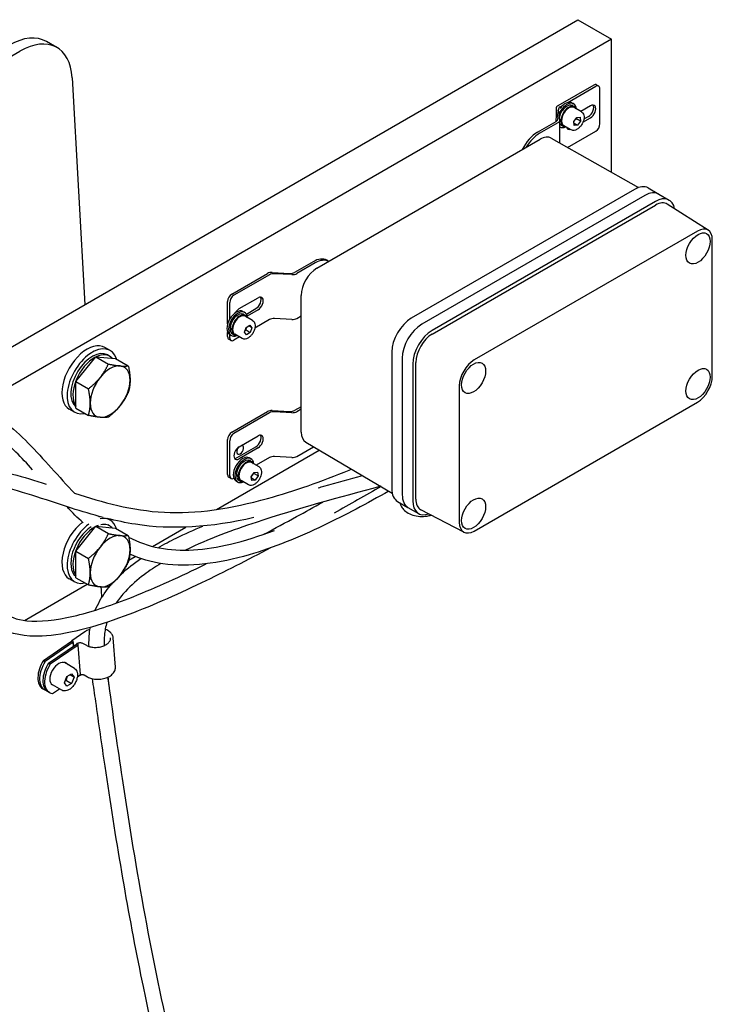
# Model space of a CAD drawing. Units: millimetres. Extents: x 622 to 8360, y 78 to 10896.
# Drawn here: x 3025 to 3399, y 8827 to 9358 of the extents above; entities that cross this region are included whole.
import ezdxf

# ---------------------------------------------------------------- set-up
doc = ezdxf.new("R2010")
doc.units = ezdxf.units.MM
doc.header["$LTSCALE"] = 40
doc.layers.add('Visible Edges(Hillmar_metric)', color=7, linetype='Continuous', lineweight=25)

msp = doc.modelspace()

# ---------------------------------------------------------------- linework, layer by layer
at = {"layer": 'Visible Edges(Hillmar_metric)'}
for p, q in [((2977.777, 9156.302), (3326.415, 9357.588)), ((3326.415, 9357.588), (3344.517, 9347.137)), ((3344.517, 9347.137), (3002.676, 9149.775)), ((3045.434, 9342.565), (3039.777, 9345.831)), ((3344.517, 9275.311), (3344.517, 9347.137)), ((2802.433, 9211.835), (3025.434, 9340.584)), ((3053.662, 9326.273), (3060.536, 9204.083)), ((3334.9, 9322.316), (3315.63, 9311.19)), ((3336.5, 9322.474), (3337.631, 9321.821)), ((3320.981, 9312.973), (3336.031, 9321.663)), ((3338.294, 9301.413), (3338.294, 9320.356)), ((3323.174, 9312.746), (3324.079, 9312.224)), ((3314.692, 9309.884), (3314.692, 9305.361)), ((3314.705, 9309.723), (3315.537, 9304.231)), ((3316.668, 9303.578), (3315.836, 9309.069)), ((3316.761, 9310.537), (3318.168, 9311.349)), ((3323.519, 9311.254), (3324.538, 9310.666)), ((3328.371, 9307.899), (3324.298, 9310.25)), ((3333.203, 9311.211), (3327.918, 9308.16)), ((3304.636, 9297.004), (3314.612, 9302.764)), ((3305.767, 9296.351), (3315.743, 9302.111)), ((3316.68, 9303.344), (3317.074, 9303.594)), ((3316.68, 9291.066), (3316.68, 9303.417)), ((3317.542, 9303.337), (3317.202, 9303.121)), ((3317.238, 9303.615), (3317.584, 9303.834)), ((3324.231, 9302.668), (3325.813, 9304.916)), ((3324.441, 9300.539), (3324.231, 9302.668)), ((3324.32, 9301.764), (3326.233, 9300.659)), ((3327.815, 9302.908), (3325.553, 9304.214)), ((3325.813, 9304.916), (3327.605, 9305.036)), ((3327.815, 9302.908), (3326.233, 9300.659)), ((3327.605, 9305.036), (3327.815, 9302.908)), ((3329.112, 9302.318), (3333.203, 9304.679)), ((3332.072, 9305.333), (3329.601, 9303.906)), ((3316.68, 9299.868), (3316.879, 9299.753)), ((3317.439, 9300.723), (3318.458, 9300.135)), ((3322.771, 9298.199), (3318.698, 9300.551)), ((3320.83, 9288.718), (3336.031, 9297.494)), ((3326.233, 9300.659), (3324.441, 9300.539)), ((3185.616, 9223.632), (3305.994, 9293.132)), ((3311.953, 9293.742), (3359.043, 9267.089)), ((3356.905, 9266.108), (3236.527, 9196.608)), ((3364.345, 9266.845), (3370.002, 9263.579)), ((3362.562, 9262.842), (3242.184, 9193.342)), ((3362.562, 9262.842), (3242.184, 9193.342)), ((3368.219, 9259.576), (3247.841, 9190.076)), ((3370.002, 9263.579), (3375.659, 9260.313)), ((3247.841, 9188.116), (3368.219, 9257.617)), ((3396.666, 9244.119), (3374.611, 9258.142)), ((3390.846, 9243.64), (3270.469, 9174.14)), ((3398.881, 9165.321), (3398.881, 9239.001)), ((3183.579, 9227.112), (3173.604, 9221.353)), ((3191.946, 9227.287), (3190.979, 9227.845)), ((3161.551, 9221.299), (3171.062, 9220.819)), ((3184.711, 9226.459), (3174.735, 9220.7)), ((3139.739, 9209.639), (3159.009, 9220.765)), ((3160.14, 9220.112), (3140.87, 9208.986)), ((3172.193, 9220.165), (3162.682, 9220.646)), ((3137.476, 9193.593), (3137.476, 9205.72)), ((3143.698, 9201.801), (3153.881, 9207.68)), ((3177.146, 9135.282), (3177.146, 9208.963)), ((3138.607, 9196.159), (3138.607, 9205.067)), ((3145.764, 9200.241), (3146.669, 9199.719)), ((3147.578, 9198.815), (3152.749, 9201.801)), ((3153.881, 9201.148), (3148.009, 9197.757)), ((3146.109, 9198.749), (3147.127, 9198.161)), ((3150.96, 9195.393), (3146.887, 9197.745)), ((3160.14, 9195.944), (3152.18, 9191.347)), ((3172.193, 9195.997), (3162.682, 9196.478)), ((3174.735, 9196.531), (3177.146, 9197.924)), ((3138.79, 9190.534), (3139.664, 9191.088)), ((3140.132, 9190.831), (3139.791, 9190.615)), ((3139.827, 9191.109), (3140.173, 9191.328)), ((3146.655, 9189.041), (3147.55, 9191.571)), ((3147.412, 9190.3), (3149.674, 9188.994)), ((3147.55, 9191.571), (3149.508, 9192.812)), ((3150.57, 9191.524), (3148.95, 9192.459)), ((3149.508, 9192.812), (3150.57, 9191.524)), ((3150.57, 9191.524), (3149.674, 9188.994)), ((3137.476, 9186.777), (3137.476, 9189.006)), ((3139.27, 9184.659), (3138.139, 9185.312)), ((3138.564, 9187.77), (3139.469, 9187.248)), ((3138.607, 9186.124), (3138.607, 9187.745)), ((3140.029, 9188.218), (3141.047, 9187.63)), ((3143.874, 9186.552), (3140.87, 9184.818)), ((3145.36, 9185.694), (3141.287, 9188.046)), ((3147.717, 9187.753), (3146.655, 9189.041)), ((3149.674, 9188.994), (3147.717, 9187.753)), ((3074.102, 9179.237), (3071.274, 9180.87)), ((3055.565, 9162.524), (3066.313, 9175.895)), ((3066.313, 9175.895), (3073.159, 9171.942)), ((3066.313, 9175.895), (3077.061, 9174.935)), ((3073.834, 9176.159), (3072.702, 9176.812)), ((3077.061, 9174.935), (3083.907, 9170.982)), ((3226.006, 9178.384), (3226.006, 9104.703)), ((3231.663, 9175.118), (3231.663, 9101.437)), ((3231.663, 9175.118), (3231.663, 9101.437)), ((3237.319, 9171.852), (3237.319, 9098.171)), ((3239.016, 9099.151), (3239.016, 9172.832)), ((3055.565, 9162.524), (3062.411, 9158.571)), ((3055.565, 9148.193), (3055.565, 9162.524)), ((3262.434, 9160.224), (3262.434, 9086.543)), ((3054.902, 9145.981), (3052.074, 9147.614)), ((3055.565, 9148.193), (3062.411, 9144.24)), ((3177.146, 9148.934), (3173.604, 9146.888)), ((3177.146, 9147.627), (3174.735, 9146.235)), ((3270.469, 9081.904), (3390.846, 9151.405)), ((3139.739, 9135.175), (3159.009, 9146.301)), ((3160.14, 9145.647), (3140.87, 9134.522)), ((3161.551, 9146.835), (3171.062, 9146.354)), ((3172.193, 9145.701), (3162.682, 9146.181)), ((3137.476, 9112.313), (3137.476, 9131.256)), ((3143.698, 9127.336), (3153.881, 9133.215)), ((3138.607, 9111.66), (3138.607, 9130.602)), ((3142.567, 9121.458), (3152.749, 9127.336)), ((3153.881, 9126.683), (3143.698, 9120.804)), ((3174.735, 9122.067), (3183.835, 9127.321)), ((3179.598, 9129.816), (3226.225, 9102.362)), ((3131.49, 9093.507), (3186.916, 9125.507)), ((3149.21, 9121.332), (3150.115, 9120.81)), ((3160.14, 9121.479), (3152.948, 9117.327)), ((3172.193, 9121.533), (3162.682, 9122.013)), ((3149.555, 9119.84), (3150.573, 9119.252)), ((3154.406, 9116.485), (3150.333, 9118.836)), ((3139.27, 9110.195), (3138.139, 9110.848)), ((3142.236, 9111.625), (3143.11, 9112.179)), ((3143.578, 9111.922), (3143.238, 9111.706)), ((3143.274, 9112.2), (3143.619, 9112.419)), ((3150.225, 9111.114), (3151.741, 9113.423)), ((3150.543, 9109.064), (3150.225, 9111.114)), ((3150.319, 9110.512), (3152.377, 9109.324)), ((3153.892, 9111.634), (3151.63, 9112.94)), ((3151.741, 9113.423), (3153.575, 9113.683)), ((3153.892, 9111.634), (3152.377, 9109.324)), ((3153.575, 9113.683), (3153.892, 9111.634)), ((3142.01, 9108.861), (3142.915, 9108.339)), ((3143.475, 9109.309), (3144.493, 9108.721)), ((3148.806, 9106.785), (3144.733, 9109.137)), ((3152.377, 9109.324), (3150.543, 9109.064)), ((3229.087, 9097.891), (3234.744, 9094.625)), ((3234.744, 9094.625), (3240.401, 9091.359)), ((3074.102, 9087.789), (3072.59, 9088.663)), ((3264.929, 9081.264), (3241.757, 9093.352)), ((3055.565, 9071.076), (3066.313, 9084.447)), ((3066.313, 9084.447), (3073.159, 9080.494)), ((3066.313, 9084.447), (3077.061, 9083.487)), ((3073.834, 9084.711), (3072.81, 9085.302)), ((3077.061, 9083.487), (3083.907, 9079.534)), ((3096.991, 9073.589), (3115.023, 9083.999)), ((3055.565, 9071.076), (3062.411, 9067.123)), ((3055.565, 9056.746), (3055.565, 9071.076)), ((3084.175, 9066.189), (3087.583, 9068.157)), ((3055.565, 9056.746), (3062.411, 9052.793)), ((3027.911, 9033.705), (3061.691, 9053.208)), ((3054.902, 9054.534), (3052.074, 9056.167)), ((3060.555, 9027.597), (3053.377, 9022.727)), ((3038.134, 9012.13), (3053.305, 9022.421)), ((3054.224, 9021.89), (3039.054, 9011.599)), ((3040.835, 9010.57), (3056.006, 9020.861)), ((3056.926, 9020.331), (3041.755, 9010.039)), ((3053.305, 9022.421), (3053.688, 9022.681)), ((3054.393, 9019.767), (3054.224, 9021.89)), ((3054.253, 9021.874), (3054.419, 9019.785)), ((3055.977, 9020.878), (3055.98, 9020.844)), ((3058.178, 9004.525), (3056.926, 9020.331)), ((3058.207, 9004.509), (3056.954, 9020.314)), ((3059.521, 9021.328), (3061.31, 9020.295)), ((3076.976, 9008.551), (3075.724, 9024.356)), ((3038.134, 9012.13), (3039.054, 9011.599)), ((3040.835, 9010.57), (3041.755, 9010.039)), ((3054.871, 9007.799), (3049.779, 9010.738)), ((3050.73, 9003.441), (3053.343, 9004.95)), ((3054.649, 9003.091), (3052.386, 9004.398)), ((3053.343, 9004.95), (3054.649, 9003.091)), ((3056.439, 9003.346), (3058.178, 9004.525)), ((3060.082, 9004.326), (3061.872, 9003.293)), ((3048.071, 8996.021), (3042.979, 8998.96)), ((3049.424, 9000.074), (3050.73, 9003.441)), ((3050.73, 8998.216), (3049.424, 9000.074)), ((3050.514, 9001.357), (3053.343, 8999.724)), ((3053.343, 8999.724), (3050.73, 8998.216)), ((3054.649, 9003.091), (3053.343, 8999.724)), ((3038.684, 8996.34), (3037.764, 8996.871)), ((3041.385, 8994.781), (3040.466, 8995.312)), ((3043.007, 8994.234), (3046.758, 8996.778))]:
    msp.add_line(p, q, dxfattribs=at)
for centre, major_axis, ratio, start_param, end_param in [((3019.777, 9311.19), (20, 34.641), 0.5773503, 0, 0.7853982), ((3025.434, 9307.924), (20, 34.641), 0.5773503, 5.560619, 7.0685835), ((3334.9, 9319.703), (1.6, 2.771), 0.5773503, 0, 0.7853982), ((3336.031, 9319.05), (1.6, 2.771), 0.5773503, 5.4977871, 7.0685835), ((3320.479, 9305.988), (3.6, 6.235), 0.5773503, 5.6035115, 8.068317), ((3320.479, 9305.988), (3.04, 5.265), 0.5773503, 0, 2.0249628), ((3319.574, 9306.511), (3.6, 6.235), 0.5773503, 0, 1.3708473), ((3332.072, 9308.599), (2, 3.464), 0.5773503, 3.9269908, 5.9964288), ((3333.203, 9307.945), (2, 3.464), 0.5773503, 3.9269908, 7.0685835), ((3317.892, 9309.884), (-3.2, 0), 0.5773503, 5.4977871, 6.3704518), ((3319.024, 9309.23), (-3.2, 0), 0.5773503, 5.4977871, 6.3704518), ((3321.498, 9305.401), (3.04, 5.265), 0.5773503, 5.8831638, 8.5033664), ((3321.498, 9305.401), (-2.8, -4.85), 0.5773503, 3.1415926, 6.2831853), ((3319.574, 9306.511), (3.6, 6.235), 0.5773503, 2.026954, 2.50679), ((3312.349, 9304.07), (3.2, 0), 0.5773503, 5.4977871, 6.3704518), ((3313.48, 9303.417), (3.2, 0), 0.5773503, 5.4977871, 6.3704518), ((3320.127, 9306.192), (-8.401, -1.962), 0.2337322, 1.0932028, 1.1658225), ((3320.832, 9305.785), (8.401, 1.962), 0.2337322, 4.1417867, 4.2117414), ((3320.479, 9305.988), (-3.04, -5.265), 0.5773503, 5.9849174, 6.2831853), ((3321.498, 9305.401), (-3.04, -5.265), 0.5773503, 5.4574474, 6.6832068), ((3336.031, 9300.107), (1.6, 2.771), 0.5773503, 3.9269908, 5.4977871), ((3304.636, 9284.92), (-7.4, -12.817), 0.5773503, 3.9269908, 4.8358007), ((3305.767, 9284.267), (-7.4, -12.817), 0.5773503, 3.9269908, 4.6899517), ((3320.479, 9305.988), (-3.6, -6.235), 0.5773503, 6.2262201, 6.9628591), ((3323.021, 9302.067), (-2, -3.464), 0.5773503, 5.7646827, 6.8016879), ((3321.889, 9302.72), (-2, -3.464), 0.5773503, 0.2867566, 0.5185026), ((3305.994, 9283.353), (5.989, 10.373), 0.5773503, 0.0049366, 0.7853982), ((3356.905, 9253.959), (7.44, 12.886), 0.5773503, 0, 0.7853982), ((3362.562, 9250.693), (7.44, 12.886), 0.5773503, 0, 0.7853982), ((3362.562, 9250.693), (7.44, 12.886), 0.5773503, 0, 0.7853982), ((3368.219, 9247.427), (7.44, 12.886), 0.5773503, 5.6826032, 7.0685835), ((3368.219, 9247.427), (6.24, 10.808), 0.5773503, 6.2584901, 7.0685835), ((3390.846, 9234.363), (5.681, 9.84), 0.5773503, 5.4977871, 7.0685835), ((3183.579, 9215.028), (7.4, 12.817), 0.5773503, 0, 0.7853982), ((3184.711, 9214.375), (7.4, 12.817), 0.5773503, 0.0224373, 0.7853982), ((3161.272, 9219.459), (3.2, 0), 0.5773503, 1.4835299, 2.3561945), ((3171.341, 9222.659), (3.2, 0), 0.5773503, 4.6251225, 5.4977871), ((3185.616, 9213.852), (5.989, 10.373), 0.5773503, 0.7853982, 2.3561945), ((3162.403, 9218.805), (-3.2, 0), 0.5773503, 4.6251225, 5.4977871), ((3172.472, 9222.006), (-3.2, 0), 0.5773503, 1.4835299, 2.3561945), ((3139.739, 9207.026), (-1.6, -2.771), 0.5773503, 3.9269908, 5.4977871), ((3140.87, 9206.373), (1.6, 2.771), 0.5773503, 0.7853982, 2.3561945), ((3152.749, 9205.067), (2, 3.464), 0.5773503, 3.9269908, 5.9964288), ((3153.881, 9204.414), (2, 3.464), 0.5773503, 3.9269908, 7.0685835), ((3142.164, 9194.006), (-3.6, -6.235), 0.5773503, 3.1415927, 6.2831853), ((3143.069, 9193.483), (-3.6, -6.235), 0.5773503, 2.4619188, 6.9628591), ((3143.698, 9198.535), (2, 3.464), 0.5773503, 0.7853982, 1.6168484), ((3143.069, 9193.483), (3.04, 5.265), 0.5773503, 0, 2.3579605), ((3144.087, 9192.895), (3.04, 5.265), 0.5773503, 5.8831638, 8.5033664), ((3144.087, 9192.895), (-2.8, -4.85), 0.5773503, 3.1415927, 6.2831853), ((3162.403, 9194.637), (3.2, 0), 0.5773503, 1.4835299, 2.3561945), ((3172.472, 9197.838), (3.2, 0), 0.5773503, 4.6251225, 5.4977871), ((3236.527, 9184.458), (-7.44, -12.886), 0.5773503, 3.9269908, 5.4977871), ((3142.716, 9193.687), (-8.401, -1.962), 0.2337322, 1.0280431, 1.1658225), ((3143.421, 9193.279), (8.401, 1.962), 0.2337322, 4.0748634, 4.2117414), ((3143.069, 9193.483), (-3.04, -5.265), 0.5773503, 5.5943254, 6.2831853), ((3144.087, 9192.895), (-3.04, -5.265), 0.5773503, 5.4574474, 6.6832068), ((3242.184, 9181.193), (-7.44, -12.886), 0.5773503, 3.9269908, 5.4977871), ((3242.184, 9181.193), (-7.44, -12.886), 0.5773503, 3.9269908, 5.4977871), ((3247.841, 9177.927), (-7.44, -12.886), 0.5773503, 3.9269908, 5.4977871), ((3139.739, 9188.084), (-1.6, -2.771), 0.5773503, 5.4977871, 6.2831853), ((3140.87, 9187.431), (-1.6, -2.771), 0.5773503, 5.4977871, 7.0685835), ((3247.841, 9177.927), (6.24, 10.808), 0.5773503, 0.7853982, 2.3561945), ((3061.674, 9164.242), (9.6, 16.628), 0.5773503, 0, 3.1415927), ((3064.502, 9162.609), (9.6, 16.628), 0.5773503, 5.7945822, 9.913381), ((3064.502, 9162.609), (8.2, 14.203), 0.5773503, 0, 3.0470174), ((3065.634, 9161.956), (-8.2, -14.203), 0.5773503, 3.8898339, 6.0168531), ((3065.634, 9161.956), (8.2, 14.203), 0.5773503, 6.1065089, 6.9834605), ((3270.469, 9164.863), (5.681, 9.84), 0.5773503, 0.7853982, 2.3561945), ((3065.634, 9161.956), (6.96, 12.055), 0.5773503, 1.2415998, 1.3763941), ((3074.119, 9157.057), (7.6, 13.164), 0.5773503, 0.2617994, 1.3089969), ((3074.119, 9157.057), (7.6, 13.164), 0.5773503, 5.4977871, 6.5449847), ((3074.119, 9157.057), (-7.6, -13.164), 0.5773503, 4.4505896, 5.4977871), ((3074.119, 9157.057), (7.6, 13.164), 0.5773503, 4.4505896, 5.4977871), ((3390.846, 9160.682), (-5.681, -9.84), 0.5773503, 0.7853982, 2.3561945), ((3074.119, 9157.057), (-7.6, -13.164), 0.5773503, 5.4977871, 6.5449847), ((3074.119, 9157.057), (-7.6, -13.164), 0.5773503, 0.2617994, 1.3089969), ((3161.272, 9144.994), (3.2, 0), 0.5773503, 1.4835299, 2.3561945), ((3162.403, 9144.341), (-3.2, 0), 0.5773503, 4.6251225, 5.4977871), ((3171.341, 9148.195), (3.2, 0), 0.5773503, 4.6251225, 5.4977871), ((3172.472, 9147.541), (-3.2, 0), 0.5773503, 1.4835299, 2.3561945), ((3139.739, 9132.562), (-1.6, -2.771), 0.5773503, 3.9269908, 5.4977871), ((3140.87, 9131.909), (1.6, 2.771), 0.5773503, 0.7853982, 2.3561945), ((3152.749, 9130.602), (2, 3.464), 0.5773503, 3.9269908, 5.9964288), ((3153.881, 9129.949), (2, 3.464), 0.5773503, 3.9269908, 7.0685835), ((3185.616, 9140.172), (-5.989, -10.373), 0.5773503, 5.4977871, 6.2782487), ((3143.698, 9124.07), (-2, -3.464), 0.5773503, 3.9269908, 7.0685835), ((3144.264, 9125.703), (1.297, 2.246), 0.5773503, 1.1790203, 6.6797574), ((3145.61, 9115.097), (-3.6, -6.235), 0.5773503, 3.1415927, 6.2831853), ((3142.567, 9124.724), (-2, -3.464), 0.5773503, 0.2867566, 0.7853982), ((3146.515, 9114.574), (-3.6, -6.235), 0.5773503, 2.4619188, 6.9628591), ((3146.515, 9114.574), (3.04, 5.265), 0.5773503, 0, 2.3579605), ((3162.403, 9120.173), (3.2, 0), 0.5773503, 1.4835299, 2.3561945), ((3172.472, 9123.373), (3.2, 0), 0.5773503, 4.6251225, 5.4977871), ((3147.533, 9113.986), (-2.8, -4.85), 0.5773503, 3.1415927, 6.2831853), ((3147.533, 9113.986), (3.04, 5.265), 0.5773503, 5.8831638, 8.5033664), ((3139.739, 9113.619), (-1.6, -2.771), 0.5773503, 5.4977871, 6.2831853), ((3140.87, 9112.966), (-1.6, -2.771), 0.5773503, 5.4977871, 7.0484853), ((3146.162, 9114.778), (-8.401, -1.962), 0.2337322, 1.0280431, 1.1658225), ((3146.868, 9114.371), (8.401, 1.962), 0.2337322, 4.0748634, 4.2117414), ((3146.515, 9114.574), (-3.04, -5.265), 0.5773503, 5.5943254, 6.2831853), ((3147.533, 9113.986), (-3.04, -5.265), 0.5773503, 5.4574474, 6.6832068), ((3236.527, 9110.778), (-7.44, -12.886), 0.5773503, 5.4977871, 6.2831853), ((3242.184, 9107.512), (-7.44, -12.886), 0.5773503, 5.4977871, 6.2831853), ((3242.184, 9107.512), (-7.44, -12.886), 0.5773503, 5.4977871, 6.2831853), ((3247.841, 9104.246), (-7.44, -12.886), 0.5773503, 5.4977871, 6.8837674), ((3247.841, 9104.246), (-6.24, -10.808), 0.5773503, 5.4977871, 6.3078805), ((3064.502, 9071.161), (9.6, 16.628), 0.5773503, 5.7945822, 6.7517871), ((3061.674, 9072.794), (-9.6, -16.628), 0.5773503, 4.1151019, 6.2831853), ((3064.502, 9071.161), (-9.6, -16.628), 0.5773503, 4.0683722, 6.7717884), ((3064.502, 9071.161), (-8.2, -14.203), 0.5773503, 3.9739166, 6.18861), ((3065.634, 9070.508), (-8.2, -14.203), 0.5773503, 3.8898339, 6.0168531), ((3065.634, 9070.508), (-8.2, -14.203), 0.5773503, 3.751365, 3.8418679), ((3065.634, 9070.508), (8.2, 14.203), 0.5773503, 6.1065089, 6.7583234), ((3270.469, 9091.182), (-5.681, -9.84), 0.5773503, 5.4977871, 7.0685835), ((3065.634, 9070.508), (6.96, 12.055), 0.5773503, 1.2415998, 1.3763941), ((3074.119, 9065.609), (7.6, 13.164), 0.5773503, 0.2617994, 1.3089969), ((3074.119, 9065.609), (7.6, 13.164), 0.5773503, 5.4977871, 6.5449847), ((3074.119, 9065.609), (-7.6, -13.164), 0.5773503, 4.4505896, 5.4977871), ((3074.119, 9065.609), (7.6, 13.164), 0.5773503, 4.4505896, 5.4977871), ((3074.119, 9065.609), (-7.6, -13.164), 0.5773503, 5.4977871, 6.5449847), ((3074.119, 9065.609), (-7.6, -13.164), 0.5773503, 0.2617994, 1.3089969), ((4310.707, 9867.082), (-880, -1524.205), 0.5773503, 5.5664053, 5.5706615), ((3053.765, 9022.156), (-0.365, 0.538), 0.5248339, 3.8870043, 7.0285969), ((3053.765, 9022.156), (-0.388, 0.572), 0.5248339, 3.8870043, 6.6838957), ((3056.466, 9020.596), (-0.388, 0.572), 0.5248339, 3.8870043, 7.0285969), ((3056.466, 9020.596), (-0.365, 0.538), 0.5248339, 3.8870043, 7.0285969), ((3057.823, 9019.812), (2.562, 0.203), 0.6254727, 2.0946433, 2.3085829), ((3044.104, 9007.852), (-6.34, -10.981), 0.5773503, 4.6556186, 6.2831853), ((3045.024, 9007.321), (-6.34, -10.981), 0.5773503, 4.6556186, 6.4241667), ((3046.805, 9006.293), (-6.34, -10.981), 0.5773503, 4.6556186, 6.2831853), ((3047.725, 9005.762), (-6.34, -10.981), 0.5773503, 4.6556186, 6.5144886), ((3046.379, 9004.849), (-3.4, -5.889), 0.5773503, 3.1415927, 6.2831853), ((3047.725, 9005.762), (2.855, 4.945), 0.5773503, 5.9196709, 6.6802017), ((3045.45, 9008.765), (2.855, 4.945), 0.5773503, 5.4522932, 5.4717252), ((3046.805, 9006.293), (2.855, 4.945), 0.5773503, 5.9196709, 6.1214316), ((3046.369, 9008.234), (-2.855, -4.945), 0.5773503, 2.3163737, 2.3381805), ((3057.718, 9004.791), (0.388, -0.572), 0.5248339, 5.4760698, 7.0285969), ((3057.718, 9004.791), (0.365, -0.538), 0.5248339, 5.5377737, 7.0285969), ((4310.707, 9867.082), (-880, -1524.205), 0.5773503, 5.6018826, 5.6047661)]:
    msp.add_ellipse(centre, major_axis=major_axis, ratio=ratio, start_param=start_param, end_param=end_param, dxfattribs=at)
for centre in [(3391.186, 9234.297), (3270.129, 9164.405), (3391.186, 9161.139), (3270.129, 9091.247)]:
    msp.add_ellipse(centre, major_axis=(4.6, 7.967), ratio=0.5773503, dxfattribs=at)
for points, knots in [([(3328.371, 9307.899), (3328.673, 9307.724), (3328.933, 9307.479), (3329.358, 9306.872), (3329.512, 9306.502), (3329.712, 9305.647), (3329.741, 9305.15), (3329.658, 9304.098), (3329.542, 9303.541), (3329.182, 9302.434), (3328.938, 9301.885), (3328.35, 9300.846), (3328.005, 9300.356), (3327.245, 9299.477), (3326.829, 9299.088), (3325.955, 9298.454), (3325.497, 9298.209), (3324.584, 9297.908), (3324.127, 9297.848), (3323.364, 9297.937), (3323.05, 9298.038), (3322.771, 9298.199)], [0.3691226, 0.3691226, 0.3691226, 0.3691226, 0.6329678, 0.6329678, 0.9208979, 0.9208979, 1.2488497, 1.2488497, 1.5884646, 1.5884646, 1.9254499, 1.9254499, 2.2607636, 2.2607636, 2.5974852, 2.5974852, 2.9370457, 2.9370457, 3.2668789, 3.2668789, 3.5107153, 3.5107153, 3.5107153, 3.5107153]), ([(3150.96, 9195.393), (3151.262, 9195.219), (3151.523, 9194.974), (3151.947, 9194.367), (3152.101, 9193.997), (3152.302, 9193.141), (3152.33, 9192.645), (3152.248, 9191.593), (3152.132, 9191.035), (3151.771, 9189.929), (3151.527, 9189.38), (3150.939, 9188.341), (3150.595, 9187.85), (3149.834, 9186.971), (3149.418, 9186.583), (3148.544, 9185.949), (3148.086, 9185.703), (3147.173, 9185.403), (3146.716, 9185.343), (3145.953, 9185.432), (3145.639, 9185.533), (3145.36, 9185.694)], [0.8345503, 0.8345503, 0.8345503, 0.8345503, 1.0983955, 1.0983955, 1.3863256, 1.3863256, 1.7142774, 1.7142774, 2.0538923, 2.0538923, 2.3908776, 2.3908776, 2.7261913, 2.7261913, 3.0629128, 3.0629128, 3.4024733, 3.4024733, 3.7323066, 3.7323066, 3.9761429, 3.9761429, 3.9761429, 3.9761429]), ([(2624.811, 8939.433), (2633.709, 8946.583), (2642.918, 8953.289), (2671.082, 8973.219), (2690.259, 8985.995), (2735.509, 9017.676), (2761.457, 9036.561), (2809.557, 9071.927), (2832.022, 9088.626), (2870.372, 9115.454), (2886.87, 9126.3), (2915.638, 9142.229), (2928.325, 9147.946), (2951.723, 9155.091), (2962.597, 9156.767), (2983.654, 9156.321), (2993.936, 9154.021), (3012.954, 9144.8), (3021.694, 9137.685), (3038.284, 9120.827), (3046.351, 9111.211), (3055.121, 9102.062)], [8.4184737, 8.4184737, 8.4184737, 8.4184737, 10.5761437, 10.5761437, 14.9896815, 14.9896815, 21.2680049, 21.2680049, 27.1207038, 27.1207038, 31.8959147, 31.8959147, 36.0352145, 36.0352145, 40.0090776, 40.0090776, 44.1049405, 44.1049405, 48.0594006, 48.0594006, 52.027501, 52.027501, 52.027501, 52.027501]), ([(3032.33, 9114.909), (3029.296, 9118.236), (3026.302, 9121.448), (3018.882, 9128.892), (3014.46, 9132.881), (3001.738, 9141.999), (2993.114, 9145.593), (2975.033, 9148.962), (2965.474, 9148.798), (2944.424, 9144.932), (2932.729, 9140.905), (2908.356, 9129.306), (2895.657, 9121.909), (2869.039, 9104.727), (2855.011, 9094.896), (2824.737, 9073.079), (2808.303, 9060.918), (2772.184, 9034.359), (2752.28, 9019.825), (2708.124, 8988.419), (2683.399, 8971.883), (2645.452, 8945.17), (2631.996, 8935.396), (2619.505, 8924.375)], [26.1497889, 26.1497889, 26.1497889, 26.1497889, 27.6218601, 27.6218601, 29.7910345, 29.7910345, 33.7513776, 33.7513776, 37.6768891, 37.6768891, 41.8139821, 41.8139821, 45.7186323, 45.7186323, 49.6212617, 49.6212617, 53.8712565, 53.8712565, 58.732697, 58.732697, 64.4370707, 64.4370707, 67.5780266, 67.5780266, 67.5780266, 67.5780266]), ([(2856.494, 9095.826), (2869.691, 9098.792), (2882.448, 9101.563), (2915.055, 9108.899), (2934.015, 9113.071), (2969.745, 9117.891), (2986.681, 9118.545), (3015.547, 9114.637), (3027.522, 9111.119), (3039.668, 9107.209)], [128.8827745, 128.8827745, 128.8827745, 128.8827745, 132.2986296, 132.2986296, 138.0704021, 138.0704021, 143.7774774, 143.7774774, 147.9878126, 147.9878126, 147.9878126, 147.9878126]), ([(3054.963, 9102.228), (3069.954, 9097.417), (3085.733, 9092.949), (3120.285, 9091.047), (3139.39, 9093.995), (3173.381, 9103.451), (3188.177, 9108.755), (3203.469, 9114.9), (3203.903, 9115.074), (3204.336, 9115.25)], [149.7397134, 149.7397134, 149.7397134, 149.7397134, 154.8211503, 154.8211503, 159.69026, 159.69026, 163.275024, 163.275024, 163.37964, 163.37964, 163.37964, 163.37964]), ([(3154.406, 9116.485), (3154.709, 9116.31), (3154.969, 9116.065), (3155.393, 9115.458), (3155.548, 9115.088), (3155.748, 9114.233), (3155.776, 9113.736), (3155.694, 9112.684), (3155.578, 9112.127), (3155.217, 9111.02), (3154.974, 9110.471), (3154.385, 9109.432), (3154.041, 9108.941), (3153.281, 9108.062), (3152.864, 9107.674), (3151.99, 9107.04), (3151.532, 9106.794), (3150.619, 9106.494), (3150.163, 9106.434), (3149.399, 9106.523), (3149.086, 9106.624), (3148.806, 9106.785)], [0.4246772, 0.4246772, 0.4246772, 0.4246772, 0.6885224, 0.6885224, 0.9764525, 0.9764525, 1.3044044, 1.3044044, 1.6440193, 1.6440193, 1.9810045, 1.9810045, 2.3163182, 2.3163182, 2.6530398, 2.6530398, 2.9926003, 2.9926003, 3.3224335, 3.3224335, 3.5662699, 3.5662699, 3.5662699, 3.5662699]), ([(3070.367, 9089.228), (3064.48, 9090.758), (3058.787, 9092.484), (3038.647, 9098.896), (3024.992, 9103.881), (2996.082, 9109.826), (2980.521, 9110.208), (2948.931, 9107.306), (2932.943, 9104.323), (2897.242, 9096.682), (2877.111, 9092.071), (2850.326, 9086.074), (2844.805, 9084.823), (2839.228, 9083.521)], [17.737288, 17.737288, 17.737288, 17.737288, 19.5987786, 19.5987786, 24.4994703, 24.4994703, 30.0124623, 30.0124623, 35.1012017, 35.1012017, 40.6072777, 40.6072777, 42.013566, 42.013566, 42.013566, 42.013566]), ([(3186.384, 9105.221), (3187.404, 9105.508), (3188.424, 9105.794), (3196.379, 9108.019), (3203.308, 9109.905), (3210.235, 9111.777)], [89.4273435, 89.4273435, 89.4273435, 89.4273435, 89.6520996, 89.6520996, 91.1813718, 91.1813718, 91.1813718, 91.1813718]), ([(3220.041, 9106.003), (3197.681, 9099.982), (3175.309, 9094.035), (3140.219, 9082.35), (3127.367, 9077.741), (3114.809, 9071.6)], [0.0629799, 0.0629799, 0.0629799, 0.0629799, 5.0010049, 5.0010049, 7.788944, 7.788944, 7.788944, 7.788944]), ([(3224.395, 9103.439), (3212.66, 9096.732), (3200.901, 9090.461), (3175.733, 9078.431), (3162.27, 9072.912), (3132.981, 9064.383), (3116.903, 9062.181), (3096.248, 9065.104), (3090.295, 9066.896), (3084.737, 9069.335)], [7.1130852, 7.1130852, 7.1130852, 7.1130852, 10.0126195, 10.0126195, 13.3075894, 13.3075894, 17.3056166, 17.3056166, 19.0478425, 19.0478425, 19.0478425, 19.0478425]), ([(3157.095, 9080.195), (3162.93, 9083.301), (3168.782, 9086.467), (3179.338, 9092.246), (3184.042, 9094.846), (3188.752, 9097.467)], [18.5862299, 18.5862299, 18.5862299, 18.5862299, 19.9618208, 19.9618208, 21.0649825, 21.0649825, 21.0649825, 21.0649825]), ([(3230.404, 9097.131), (3230.473, 9096.804), (3230.564, 9096.484), (3230.973, 9095.355), (3231.409, 9094.621), (3232.551, 9093.196), (3233.296, 9092.554), (3235.102, 9091.358), (3236.2, 9090.864), (3238.575, 9090.122), (3239.861, 9089.893), (3242.445, 9089.723), (3243.742, 9089.78), (3245.762, 9090.099), (3246.507, 9090.271), (3247.231, 9090.497)], [0.4987913, 0.4987913, 0.4987913, 0.4987913, 0.5849706, 0.5849706, 0.8147937, 0.8147937, 1.1008171, 1.1008171, 1.4601773, 1.4601773, 1.8426631, 1.8426631, 2.2200797, 2.2200797, 2.4463028, 2.4463028, 2.4463028, 2.4463028]), ([(3151.553, 9089.127), (3128.907, 9083.767), (3106.91, 9082.444), (3082.544, 9086.36), (3077.391, 9087.461), (3072.381, 9088.715)], [10.3314002, 10.3314002, 10.3314002, 10.3314002, 15.953658, 15.953658, 17.5258297, 17.5258297, 17.5258297, 17.5258297]), ([(3099.938, 9072.904), (3103.152, 9074.755), (3106.405, 9076.469), (3114.426, 9080.434), (3119.221, 9082.583), (3124.028, 9084.58)], [83.087469, 83.087469, 83.087469, 83.087469, 83.8083166, 83.8083166, 84.8625202, 84.8625202, 84.8625202, 84.8625202]), ([(3084.098, 9078.624), (3089.227, 9075.94), (3094.714, 9073.895), (3112.115, 9070.577), (3125.368, 9071.57), (3146.721, 9076.637), (3154.687, 9079.195), (3162.708, 9082.256)], [55.9029229, 55.9029229, 55.9029229, 55.9029229, 57.7039848, 57.7039848, 61.1882632, 61.1882632, 63.1863847, 63.1863847, 63.1863847, 63.1863847]), ([(3160.647, 9072.829), (3148.116, 9066.182), (3135.676, 9059.832), (3109.164, 9047.093), (3095.109, 9040.879), (3065.623, 9030.002), (3050.192, 9025.845), (3028.412, 9024.83), (3020.482, 9026.273), (3008.827, 9032.651), (3004.724, 9037.022), (2998.525, 9045.641), (2996.18, 9049.874), (2993.975, 9054.091)], [7.0570221, 7.0570221, 7.0570221, 7.0570221, 10.0109456, 10.0109456, 13.4248055, 13.4248055, 17.5263055, 17.5263055, 20.3957229, 20.3957229, 23.0592575, 23.0592575, 25.3464424, 25.3464424, 25.3464424, 25.3464424]), ([(2999.271, 9061.543), (3003.993, 9052.377), (3008.458, 9043.467), (3019.399, 9035.778), (3023.614, 9034.133), (3036.007, 9032.834), (3044.745, 9033.742), (3063.561, 9038.139), (3073.69, 9041.488), (3096.664, 9050.415), (3109.769, 9056.335), (3123.999, 9063.254), (3124.98, 9063.733), (3125.962, 9064.216)], [0, 0, 0, 0, 5.0094938, 5.0094938, 7.2850553, 7.2850553, 10.051136, 10.051136, 12.7037887, 12.7037887, 15.8865786, 15.8865786, 16.1219959, 16.1219959, 16.1219959, 16.1219959]), ([(3101.478, 9064.373), (3098.4, 9062.513), (3095.359, 9060.504), (3088.854, 9055.638), (3085.386, 9052.644), (3080.537, 9047.383), (3078.872, 9045.307), (3077.392, 9043.102), (3077.352, 9043.042), (3077.312, 9042.983)], [8.7854323, 8.7854323, 8.7854323, 8.7854323, 9.4840257, 9.4840257, 10.3309105, 10.3309105, 10.8262281, 10.8262281, 10.8399097, 10.8399097, 10.8399097, 10.8399097]), ([(3079.712, 9058.24), (3079.853, 9058.373), (3079.995, 9058.506), (3083.435, 9061.722), (3086.999, 9064.513), (3090.65, 9067.045)], [81.49804558, 81.49804558, 81.49804558, 81.49804558, 81.5344621, 81.5344621, 82.38196548, 82.38196548, 82.38196548, 82.38196548]), ([(3066.101, 9039.204), (3067.546, 9042.665), (3069.487, 9046.098), (3072.826, 9050.71), (3073.942, 9052.105), (3075.118, 9053.455)], [80.0059912, 80.0059912, 80.0059912, 80.0059912, 80.7498546, 80.7498546, 81.0847104, 81.0847104, 81.0847104, 81.0847104]), ([(3072.381, 9032.678), (3071.668, 9030.328), (3071.227, 9028.003), (3070.815, 9023.833), (3070.788, 9021.945), (3070.858, 9020.084)], [11.60427816, 11.60427816, 11.60427816, 11.60427816, 12.12795333, 12.12795333, 12.58098765, 12.58098765, 12.58098765, 12.58098765]), ([(3063.206, 9028.874), (3062.42, 9028.616), (3061.682, 9028.286), (3060.861, 9027.798), (3060.705, 9027.699), (3060.555, 9027.597)], [4.34544362, 4.34544362, 4.34544362, 4.34544362, 4.64075326, 4.64075326, 4.71238898, 4.71238898, 4.71238898, 4.71238898]), ([(3062.745, 9019.661), (3062.635, 9022.586), (3062.723, 9025.616), (3063.241, 9029.115), (3063.308, 9029.523), (3063.38, 9029.931)], [78.5803893, 78.5803893, 78.5803893, 78.5803893, 79.25437279, 79.25437279, 79.34271557, 79.34271557, 79.34271557, 79.34271557]), ([(3075.724, 9024.356), (3075.676, 9024.955), (3075.489, 9025.541), (3074.857, 9026.645), (3074.401, 9027.157), (3073.248, 9028.075), (3072.536, 9028.471), (3071.649, 9028.815), (3071.551, 9028.851), (3071.452, 9028.886)], [2.40380604, 2.40380604, 2.40380604, 2.40380604, 2.69084535, 2.69084535, 2.99359797, 2.99359797, 3.31854093, 3.31854093, 3.35821052, 3.35821052, 3.35821052, 3.35821052]), ([(3056.078, 9021.168), (3056.271, 9021.299), (3056.485, 9021.406), (3056.937, 9021.573), (3057.175, 9021.633), (3057.661, 9021.705), (3057.909, 9021.717), (3058.398, 9021.693), (3058.64, 9021.656), (3059.1, 9021.532), (3059.32, 9021.444), (3059.521, 9021.328)], [1.5707963, 1.5707963, 1.5707963, 1.5707963, 1.8849556, 1.8849556, 2.1991149, 2.1991149, 2.5132741, 2.5132741, 2.8274334, 2.8274334, 3.1415927, 3.1415927, 3.1415927, 3.1415927]), ([(3061.31, 9020.295), (3061.852, 9019.982), (3062.491, 9019.719), (3063.894, 9019.332), (3064.66, 9019.208), (3066.241, 9019.116), (3067.058, 9019.148), (3068.654, 9019.367), (3069.434, 9019.554), (3070.872, 9020.059), (3071.53, 9020.378), (3072.658, 9021.103), (3073.128, 9021.51), (3073.851, 9022.365), (3074.098, 9022.812), (3074.335, 9023.587), (3074.372, 9023.92), (3074.346, 9024.247)], [0, 0, 0, 0, 0.3076496, 0.3076496, 0.6152538, 0.6152538, 0.924373, 0.924373, 1.2338078, 1.2338078, 1.5420936, 1.5420936, 1.8491061, 1.8491061, 2.1617667, 2.1617667, 2.403806, 2.403806, 2.403806, 2.403806]), ([(3054.871, 9007.799), (3055.238, 9007.586), (3055.555, 9007.289), (3056.071, 9006.553), (3056.26, 9006.105), (3056.505, 9005.067), (3056.541, 9004.465), (3056.443, 9003.188), (3056.303, 9002.51), (3055.867, 9001.166), (3055.572, 9000.499), (3054.858, 8999.236), (3054.44, 8998.641), (3053.517, 8997.572), (3053.012, 8997.1), (3051.949, 8996.329), (3051.392, 8996.03), (3050.28, 8995.665), (3049.724, 8995.591), (3048.793, 8995.701), (3048.411, 8995.824), (3048.071, 8996.021)], [0.7853982, 0.7853982, 0.7853982, 0.7853982, 1.0480067, 1.0480067, 1.3348414, 1.3348414, 1.6626716, 1.6626716, 2.0028693, 2.0028693, 2.3404101, 2.3404101, 2.6762152, 2.6762152, 3.0134609, 3.0134609, 3.3536099, 3.3536099, 3.6835821, 3.6835821, 3.9269908, 3.9269908, 3.9269908, 3.9269908]), ([(3058.106, 9004.219), (3058.178, 9004.268), (3058.265, 9004.315), (3058.467, 9004.4), (3058.582, 9004.438), (3058.829, 9004.494), (3058.962, 9004.512), (3059.228, 9004.527), (3059.361, 9004.522), (3059.61, 9004.493), (3059.726, 9004.468), (3059.927, 9004.404), (3060.013, 9004.366), (3060.081, 9004.327), (3060.082, 9004.326), (3060.082, 9004.326)], [1.5707963, 1.5707963, 1.5707963, 1.5707963, 1.8209516, 1.8209516, 2.080687, 2.080687, 2.348291, 2.348291, 2.6181724, 2.6181724, 2.8838316, 2.8838316, 3.1400925, 3.1400925, 3.1415927, 3.1415927, 3.1415927, 3.1415927]), ([(3061.872, 9003.293), (3062.576, 9002.887), (3063.382, 9002.567), (3065.123, 9002.117), (3066.059, 9001.989), (3067.961, 9001.933), (3068.928, 9002.005), (3070.8, 9002.342), (3071.706, 9002.607), (3073.37, 9003.31), (3074.128, 9003.748), (3075.413, 9004.763), (3075.942, 9005.341), (3076.685, 9006.569), (3076.911, 9007.217), (3076.992, 9008.101), (3076.994, 9008.327), (3076.976, 9008.551)], [0, 0, 0, 0, 0.3295731, 0.3295731, 0.6607195, 0.6607195, 0.9907879, 0.9907879, 1.3208253, 1.3208253, 1.6519258, 1.6519258, 1.9817547, 1.9817547, 2.2961528, 2.2961528, 2.403806, 2.403806, 2.403806, 2.403806]), ([(3153.617, 8640.245), (3138.508, 8673.44), (3125.32, 8708.502), (3105.284, 8776.79), (3097.521, 8809.272), (3083.308, 8879.189), (3077.042, 8916.838), (3069.657, 8966.706), (3067.998, 8978.34), (3065.811, 8994.115), (3065.186, 8998.166), (3064.604, 9002.257)], [44.532412, 44.532412, 44.532412, 44.532412, 54.9238433, 54.9238433, 63.6709726, 63.6709726, 73.2646769, 73.2646769, 76.1640206, 76.1640206, 77.1787669, 77.1787669, 77.1787669, 77.1787669]), ([(3072.775, 9003.062), (3072.98, 9001.616), (3073.186, 9000.169), (3075.693, 8981.871), (3078.076, 8965.125), (3088.09, 8898.648), (3096.683, 8849.935), (3117.174, 8762.907), (3128.551, 8723.985), (3148.151, 8672.493), (3154.373, 8657.952), (3160.925, 8643.681)], [13.9823616, 13.9823616, 13.9823616, 13.9823616, 14.3408828, 14.3408828, 18.5171915, 18.5171915, 31.0547005, 31.0547005, 41.9823044, 41.9823044, 46.4858171, 46.4858171, 46.4858171, 46.4858171])]:
    msp.add_open_spline(points, degree=3, knots=knots, dxfattribs=at)
for points, weights in [([(3324.241, 9302.566), (3324.695, 9303.446), (3325.553, 9304.214)], [1.05400457935, 1.11984492055, 1]), ([(3325.553, 9304.214), (3325.515, 9304.334), (3325.483, 9304.446)], [1, 1.01327669741, 1.02427453147]), ([(3147.051, 9190.16), (3147.22, 9190.231), (3147.412, 9190.3)], [1.03591590761, 1.02073791169, 1]), ([(3147.412, 9190.3), (3147.502, 9191.08), (3147.716, 9191.676)], [1, 1.07888430907, 1.07731984553]), ([(3068.745, 9164.702), (3071.239, 9167.805), (3073.159, 9171.942)], [1, 1.0379548493, 1]), ([(3073.159, 9171.942), (3076.999, 9171.13), (3079.493, 9170.908)], [1, 1.0379548493, 1]), ([(3079.493, 9170.908), (3081.987, 9170.685), (3083.907, 9170.982)], [1, 1.0379548493, 1]), ([(3083.907, 9170.982), (3084.867, 9166.588), (3084.867, 9163.262)], [1, 1.0379548493, 1]), ([(3062.411, 9158.571), (3066.251, 9161.599), (3068.745, 9164.702)], [1, 1.0379548493, 1]), ([(3084.867, 9163.262), (3084.867, 9159.937), (3083.907, 9156.651)], [1, 1.0379548493, 1]), ([(3063.371, 9150.851), (3063.371, 9154.177), (3062.411, 9158.571)], [1, 1.0379548493, 1]), ([(3083.907, 9156.651), (3081.987, 9152.514), (3079.493, 9149.411)], [1, 1.0379548493, 1]), ([(3062.411, 9144.24), (3063.371, 9147.526), (3063.371, 9150.851)], [1, 1.0379548493, 1]), ([(3079.493, 9149.411), (3076.999, 9146.309), (3073.159, 9143.28)], [1, 1.0379548493, 1]), ([(3068.745, 9143.206), (3066.251, 9143.429), (3062.411, 9144.24)], [1, 1.0379548493, 1]), ([(3073.159, 9143.28), (3071.239, 9142.983), (3068.745, 9143.206)], [1, 1.0379548493, 1]), ([(3150.247, 9110.974), (3150.418, 9111.382), (3150.628, 9111.728)], [1.03264655711, 1.06947607833, 1.07596329529]), ([(3150.817, 9112.015), (3151.142, 9112.475), (3151.63, 9112.94)], [1.07596329529, 1.06699252792, 1]), ([(3151.63, 9112.94), (3151.591, 9113.044), (3151.557, 9113.142)], [1, 1.01189468921, 1.02196024927]), ([(3068.745, 9073.255), (3071.239, 9076.357), (3073.159, 9080.494)], [1, 1.0379548493, 1]), ([(3073.159, 9080.494), (3076.999, 9079.683), (3079.493, 9079.46)], [1, 1.0379548493, 1]), ([(3079.493, 9079.46), (3081.987, 9079.237), (3083.907, 9079.534)], [1, 1.0379548493, 1]), ([(3083.907, 9079.534), (3084.867, 9075.14), (3084.867, 9071.815)], [1, 1.0379548493, 1]), ([(3062.411, 9067.123), (3066.251, 9070.152), (3068.745, 9073.255)], [1, 1.0379548493, 1]), ([(3084.867, 9071.815), (3084.867, 9068.489), (3083.907, 9065.203)], [1, 1.0379548493, 1]), ([(3063.371, 9059.404), (3063.371, 9062.729), (3062.411, 9067.123)], [1, 1.0379548493, 1]), ([(3083.907, 9065.203), (3081.987, 9061.067), (3079.493, 9057.964)], [1, 1.0379548493, 1]), ([(3062.411, 9052.793), (3063.371, 9056.078), (3063.371, 9059.404)], [1, 1.0379548493, 1]), ([(3079.493, 9057.964), (3076.999, 9054.861), (3073.159, 9051.833)], [1, 1.0379548493, 1]), ([(3068.745, 9051.758), (3066.251, 9051.981), (3062.411, 9052.793)], [1, 1.0379548493, 1]), ([(3073.159, 9051.833), (3071.239, 9051.536), (3068.745, 9051.758)], [1, 1.0379548493, 1]), ([(3050.514, 9001.357), (3050.711, 9002.714), (3051.216, 9003.722)], [1, 1.10573231101, 1.06693608051]), ([(3049.826, 9001.113), (3050.14, 9001.238), (3050.514, 9001.357)], [1.04923898582, 1.0307196426, 1])]:
    msp.add_rational_spline(points, weights, degree=2, dxfattribs=at)
for points in [[(3220.273, 9105.866), (3211.827, 9101.052), (3203.384, 9096.27), (3194.96, 9091.563)], [(3059.511, 9086.387), (3056.549, 9089.069), (3053.712, 9091.852), (3050.966, 9094.668)], [(3067.795, 9089.912), (3067.996, 9089.74), (3068.197, 9089.569), (3068.399, 9089.398)]]:
    msp.add_open_spline(points, degree=3, dxfattribs=at)

doc.saveas('drawing.dxf')
